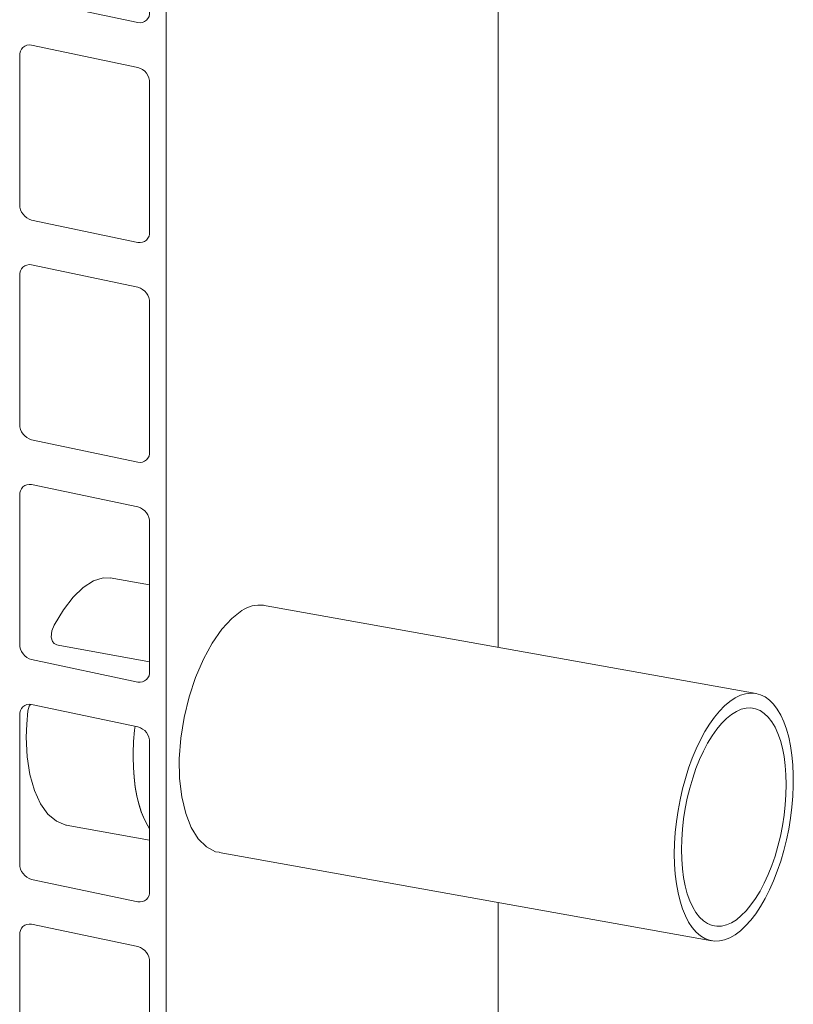
# Model space of a CAD drawing. Units: millimetres. Extents: x 235 to 8368, y 74 to 11948.
# Drawn here: x 6608 to 6885, y 8263 to 8616 of the extents above; entities that cross this region are included whole.
import ezdxf

# ---------------------------------------------------------------- set-up
doc = ezdxf.new("R2010")
doc.units = ezdxf.units.MM
doc.header["$LTSCALE"] = 29
doc.linetypes.add('SLD-Solid', pattern=[0])

msp = doc.modelspace()

# ---------------------------------------------------------------- linework, layer by layer
at = {"color": 7, "linetype": 'SLD-Solid', "lineweight": 0}
for p, q in [((6660.2534017, 5536.8602021), (6660.2534017, 9159.5491266)), ((6779.127014, 8391.1737895), (6779.127014, 8712.2693863)), ((6612.053127, 8622.9072679), (6650.1059335, 8614.9004618)), ((6650.1059335, 8598.8727458), (6612.053127, 8606.8795519)), ((6607.8250207, 8603.0550476), (6607.8250207, 8549.7863763)), ((6654.3340399, 8540.0002727), (6654.3340399, 8593.268944)), ((6612.053127, 8544.1826868), (6650.1059335, 8536.1758807)), ((6650.1059335, 8520.1481648), (6612.053127, 8528.1549709)), ((6607.8250207, 8524.3305789), (6607.8250207, 8471.0617952)), ((6654.3340399, 8461.2756916), (6654.3340399, 8514.5444753)), ((6612.053127, 8465.4581058), (6650.1059335, 8457.4512997)), ((6650.1059335, 8441.4235837), (6612.053127, 8449.4303898)), ((6607.8250207, 8445.6059979), (6607.8250207, 8392.3373266)), ((6654.3340399, 8382.551223), (6654.3340399, 8435.8198943)), ((6654.3340608, 8413.5359025), (6640.2290973, 8416.063432)), ((6871.4344447, 8374.6327454), (6694.7664803, 8406.2906423)), ((6654.3340682, 8386.002347), (6621.5284478, 8391.880928)), ((6612.053127, 8386.7336371), (6650.1059335, 8378.726831)), ((6650.1059335, 8362.6990027), (6612.053127, 8370.7058088)), ((6607.8250207, 8366.8814168), (6607.8250207, 8313.6127455)), ((6654.3340399, 8303.8266419), (6654.3340399, 8357.0953132)), ((6624.4698604, 8327.4539433), (6654.3340439, 8322.102451)), ((6679.2402883, 8317.6393933), (6855.5598141, 8286.0439346)), ((6612.053127, 8308.0090561), (6650.1059335, 8300.0022499)), ((6779.127014, 5673.8656507), (6779.127014, 8299.7401915)), ((6650.1059335, 8283.9744216), (6612.053127, 8291.9812277)), ((6607.8250207, 8288.1568358), (6607.8250207, 8234.8881645)), ((6654.3340399, 8225.1020609), (6654.3340399, 8278.3707322))]:
    msp.add_line(p, q, dxfattribs=at)
at = {"color": 7, "linetype": 'SLD-Solid', "lineweight": 0, "flags": 128}
for points in [[(6620.1860967, 8399.1144236), (6623.4784589, 8404.5643566), (6626.9804001, 8409.0995003), (6630.5828713, 8412.5793621), (6634.1770883, 8414.9207724), (6637.6545849, 8416.0401701), (6640.47682, 8415.941472)], [(6687.3383042, 8404.3313685), (6683.7318337, 8401.5163071), (6680.1655897, 8397.5982081), (6676.7492987, 8392.6729286), (6673.5893776, 8386.8906273), (6670.7912667, 8380.3941611), (6668.4483436, 8373.3785981), (6666.6488507, 8366.0280928), (6665.4508793, 8358.5571052), (6664.9079296, 8351.1845437), (6665.0282938, 8344.1079794), (6665.8162111, 8337.5423351), (6667.2328228, 8331.6573138), (6669.2372349, 8326.629212), (6671.7495484, 8322.5933706), (6674.6940515, 8319.6776085), (6677.9626769, 8317.9581962), (6679.2596007, 8317.7894765)], [(6621.5284478, 8391.880928), (6621.0840083, 8391.9964625), (6620.1910318, 8392.5125277), (6619.5655192, 8393.2942078), (6619.1282784, 8394.7386812), (6619.3403245, 8397.0211721), (6620.1860967, 8399.1144236)], [(6842.1896367, 8317.1264307), (6842.2730174, 8313.4285233), (6842.5225051, 8309.8628338), (6842.9361471, 8306.4574858), (6843.5107066, 8303.2390197), (6844.2416874, 8300.232633), (6845.1233691, 8297.4619776), (6846.1488494, 8294.9485113), (6847.3101025, 8292.7119838), (6848.5980424, 8290.7700263), (6850.0025874, 8289.1376294), (6851.5127456, 8287.8277587), (6853.1166978, 8286.8506184), (6854.8018911, 8286.2138227), (6856.5551362, 8285.9223433), (6858.3627118, 8285.9784619), (6860.2104715, 8286.3817236), (6862.0839535, 8287.1291181), (6863.9684956, 8288.2145886), (6865.8493484, 8289.6297763), (6867.7117923, 8291.3635311), (6869.5412503, 8293.4023187), (6871.3234048, 8295.7301808), (6873.0443087, 8298.3289159), (6874.6904928, 8301.1781466), (6876.2490734, 8304.2556103), (6877.7078528, 8307.5372224), (6879.0554143, 8310.997359), (6880.2812111, 8314.6086881), (6881.3756485, 8318.3432317), (6882.3301644, 8322.171629), (6883.137285, 8326.0639576), (6883.7906937, 8329.9897765), (6884.2852787, 8333.9182677), (6884.6171698, 8337.8187088), (6884.7837654, 8341.660602), (6884.7837654, 8345.4140318), (6884.6171698, 8349.0493267), (6884.2852787, 8352.5381834), (6883.7906937, 8355.8533306), (6883.137285, 8358.9688451), (6882.3301644, 8361.8602485), (6881.3756485, 8364.5049328), (6880.2812111, 8366.8822442), (6879.0554143, 8368.9734399), (6877.7078528, 8370.7624404), (6876.2490734, 8372.2349928), (6874.6904928, 8373.3796318), (6873.0443087, 8374.1873989), (6871.3234048, 8374.6520091), (6869.5412503, 8374.7697882), (6867.7117923, 8374.5398309), (6865.8493484, 8373.9639343), (6863.9684956, 8373.0466414), (6862.0839535, 8371.7950561), (6860.2104715, 8370.2191107), (6858.3627118, 8368.3309312), (6856.5551362, 8366.1454415), (6854.8018911, 8363.6797303), (6853.1166978, 8360.9530951), (6851.5127456, 8357.9868638), (6850.0025874, 8354.8042177), (6848.5980424, 8351.4300185), (6847.3101025, 8347.8908627), (6846.1488494, 8344.2142435), (6845.1233691, 8340.42906), (6844.2416874, 8336.5650147), (6843.5107066, 8332.6521252), (6842.9361471, 8328.7211371), (6842.5225051, 8324.8028239), (6842.2730174, 8320.9277401), (6842.1896367, 8317.1264307)], [(6610.7546373, 8368.4418689), (6611.2411454, 8370.1192119), (6611.6490853, 8370.6993977)], [(6844.7465367, 8318.7118604), (6844.8314414, 8315.2155169), (6845.0853848, 8311.8562438), (6845.5060666, 8308.6643093), (6846.0896804, 8305.6685979), (6846.8309378, 8302.8962887), (6847.7231272, 8300.3725543), (6848.7581679, 8298.120145), (6849.9266875, 8296.1595488), (6851.2181023, 8294.5084799), (6852.6207185, 8293.181941), (6854.121833, 8292.1918363), (6855.7078514, 8291.5471571), (6857.3644114, 8291.2538336), (6859.0765098, 8291.3144767), (6860.8286418, 8291.7284635), (6862.6049402, 8292.4921371), (6864.3893185, 8293.5985575), (6866.165617, 8295.0377046), (6867.917749, 8296.7965693), (6869.6298474, 8298.8591315), (6871.2864073, 8301.2067857), (6872.8724257, 8303.8183159), (6874.3735403, 8306.6699807), (6875.7761564, 8309.7359301), (6877.0675713, 8312.9885065), (6878.2360908, 8316.3982056), (6879.2711316, 8319.9341883), (6880.163321, 8323.5643433), (6880.9045784, 8327.2558996), (6881.4881922, 8330.9753613), (6881.908874, 8334.6889912), (6882.1628174, 8338.3631842), (6882.2477221, 8341.9648196), (6882.1628174, 8345.4611631), (6881.908874, 8348.8204362), (6881.4881922, 8352.0123707), (6880.9045784, 8355.0080821), (6880.163321, 8357.7803913), (6879.2711316, 8360.3041257), (6878.2360908, 8362.556535), (6877.0675713, 8364.5171311), (6875.7761564, 8366.1682), (6874.3735403, 8367.494739), (6872.8724257, 8368.4848437), (6871.2864073, 8369.1295229), (6869.6298474, 8369.4228463), (6867.917749, 8369.3622033), (6866.165617, 8368.9482165), (6864.3893185, 8368.1845428), (6862.6049402, 8367.0781224), (6860.8286418, 8365.6389753), (6859.0765098, 8363.8801106), (6857.3644114, 8361.8175485), (6855.7078514, 8359.4698942), (6854.121833, 8356.8583641), (6852.6207185, 8354.0066993), (6851.2181023, 8350.9407499), (6849.9266875, 8347.6881734), (6848.7581679, 8344.2784744), (6847.7231272, 8340.7424917), (6846.8309378, 8337.1123366), (6846.0896804, 8333.4207803), (6845.5060666, 8329.7013187), (6845.0853848, 8325.9876887), (6844.8314414, 8322.3134958), (6844.7465367, 8318.7118604)], [(6624.6222218, 8327.4807364), (6624.3238843, 8327.4892085), (6620.9735192, 8328.8400835), (6617.9130791, 8331.4215506), (6615.2462203, 8335.1401266), (6613.0695661, 8339.9102468), (6611.4579008, 8345.5760395), (6610.479956, 8351.9810601), (6610.1611028, 8358.9367467), (6610.3176305, 8363.6429148), (6610.7546373, 8368.4418689)], [(6648.4149501, 8351.8497552), (6648.5007279, 8348.0998358), (6648.7573719, 8344.4865463), (6649.1828128, 8341.0388372), (6649.7736251, 8337.7845931), (6650.5250551, 8334.7499756), (6651.4310524, 8331.9594435), (6652.4843198, 8329.4353338), (6653.6763781, 8327.1981263), (6654.3340502, 8326.1745027)], [(6648.4149501, 8351.8497552), (6648.4983308, 8348.1518478), (6648.7478184, 8344.5861584), (6649.1614604, 8341.1808103), (6649.73602, 8337.9623442), (6650.4670008, 8334.9559576), (6651.3486825, 8332.1853022), (6652.3741628, 8329.6718359), (6653.5354159, 8327.4353083), (6654.3340502, 8326.1745027)]]:
    msp.add_lwpolyline(points, dxfattribs=at)
at = {"color": 7, "linetype": 'SLD-Solid', "lineweight": 0}
for centre, radius, start, end in [((6650.798604, 8618.3840859), 3.5518206, 258.754200623, 5.505524308), ((6611.3604963, 8603.3958739), 3.5518657, 78.754997562, 185.506402716), ((6648.5543619, 8593.3051063), 5.7797911, 359.641516416, 74.428083293), ((6613.6046331, 8549.7502762), 5.7797251, 179.642128792, 254.428575942), ((6650.798604, 8539.6595049), 3.5518206, 258.754200623, 5.505524308), ((6611.3604566, 8524.6713467), 3.5518206, 78.754200623, 185.505524308), ((6648.5544275, 8514.5805754), 5.7797251, 359.642128792, 74.428575942), ((6613.6046331, 8471.0256951), 5.7797251, 179.642128792, 254.428575942), ((6650.798604, 8460.9349238), 3.5518206, 258.754200622, 5.505524308), ((6611.3604566, 8445.9467657), 3.5518206, 78.754200622, 185.505524308), ((6648.5544275, 8435.8559944), 5.7797251, 359.642128792, 74.428575942), ((6693.710601, 8395.0414222), 11.2654013, 82.848623299, 124.447579598), ((6613.6043786, 8392.3010344), 5.7794718, 179.640209526, 254.430495207), ((6650.79873, 8382.2103158), 3.5517085, 258.751767046, 5.507957885), ((6611.3603774, 8367.2222722), 3.5517502, 78.752671413, 185.507053517), ((6741.4242797, 8351.6766329), 93.0094907, 173.06207786, 179.893352996), ((6741.3892114, 8351.6787915), 92.9744186, 173.060787871, 179.894642985), ((6648.5545907, 8357.1315365), 5.7795627, 359.640897957, 74.429806776), ((6613.6046331, 8313.5766454), 5.7797251, 179.642128792, 254.428575942), ((6650.798604, 8303.4858741), 3.5518206, 258.754200623, 5.505524308), ((6611.3603305, 8288.497743), 3.5517085, 78.751767046, 185.507957885), ((6648.554682, 8278.4070243), 5.7794718, 359.640209526, 74.430495207)]:
    msp.add_arc(centre, radius, start, end, dxfattribs=at)

doc.saveas('drawing.dxf')
